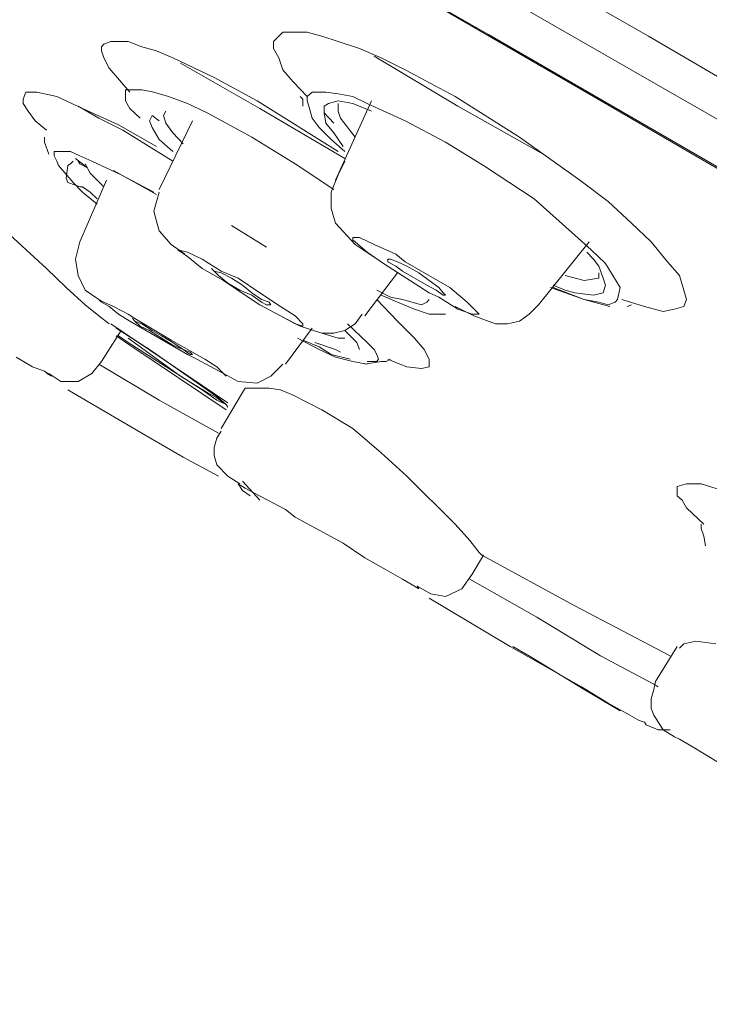
# Model space of a CAD drawing. Units: millimetres. Extents: x 2460 to 4460, y -6046 to -3176.
# Drawn here: x 3816 to 3825, y -4212 to -4200 of the extents above; entities that cross this region are included whole.
import ezdxf

# ---------------------------------------------------------------- set-up
doc = ezdxf.new("R2010")
doc.units = ezdxf.units.MM
doc.layers.add('图层 1', color=7, linetype='Continuous')

msp = doc.modelspace()

# ---------------------------------------------------------------- linework, layer by layer
at = {"layer": '图层 1', "color": 7, "lineweight": 0}
for p, q in [((3821.902, -4199.926), (3818.857, -4198.178)), ((3823.849, -4199.947), (3820.709, -4198.147)), ((3823.179, -4200.68), (3819.171, -4198.356)), ((3825.063, -4201.172), (3821.871, -4199.34)), ((3819.401, -4199.895), (3819.286, -4200.01)), ((3819.694, -4199.895), (3819.401, -4199.895)), ((3819.872, -4199.947), (3819.694, -4199.895)), ((3820.071, -4200.01), (3819.872, -4199.947)), ((3825.011, -4201.726), (3821.902, -4199.926)), ((3826.989, -4201.779), (3823.849, -4199.947)), ((3817.224, -4200.041), (3817.193, -4200.073)), ((3817.193, -4200.073), (3817.193, -4200.125)), ((3817.308, -4200.01), (3817.224, -4200.041)), ((3817.517, -4200.01), (3817.308, -4200.01)), ((3817.685, -4200.073), (3817.517, -4200.01)), ((3817.863, -4200.125), (3817.685, -4200.073)), ((3819.286, -4200.01), (3819.286, -4200.094)), ((3819.286, -4200.094), (3819.349, -4200.209)), ((3820.332, -4200.094), (3820.071, -4200.01)), ((3820.594, -4200.209), (3820.332, -4200.094)), ((3817.193, -4200.125), (3817.224, -4200.209)), ((3817.224, -4200.209), (3817.287, -4200.334)), ((3818.061, -4200.209), (3817.863, -4200.125)), ((3818.564, -4200.449), (3818.061, -4200.209)), ((3819.349, -4200.209), (3819.401, -4200.355)), ((3821.526, -4200.795), (3820.51, -4200.188)), ((3820.887, -4200.355), (3820.594, -4200.209)), ((3817.287, -4200.334), (3817.538, -4200.627)), ((3819.118, -4200.826), (3818.156, -4200.272)), ((3819.401, -4200.355), (3819.527, -4200.502)), ((3821.494, -4200.68), (3820.887, -4200.355)), ((3819.087, -4200.732), (3818.564, -4200.449)), ((3817.685, -4200.596), (3817.486, -4200.596)), ((3817.486, -4200.596), (3817.486, -4200.732)), ((3817.831, -4200.627), (3817.685, -4200.596)), ((3819.527, -4200.502), (3819.694, -4200.68)), ((3816.272, -4200.627), (3816.24, -4200.711)), ((3816.24, -4200.711), (3816.24, -4200.763)), ((3816.408, -4200.627), (3816.272, -4200.627)), ((3816.649, -4200.68), (3816.408, -4200.627)), ((3816.963, -4200.826), (3816.649, -4200.68)), ((3818.009, -4200.68), (3817.831, -4200.627)), ((3818.239, -4200.763), (3818.009, -4200.68)), ((3819.61, -4200.68), (3819.642, -4200.711)), ((3819.642, -4200.711), (3819.642, -4200.795)), ((3819.757, -4200.627), (3819.694, -4200.68)), ((3819.694, -4200.68), (3819.694, -4200.732)), ((3819.924, -4200.627), (3819.757, -4200.627)), ((3820.071, -4200.648), (3819.924, -4200.627)), ((3820.249, -4200.68), (3820.071, -4200.648)), ((3820.427, -4200.763), (3820.249, -4200.68)), ((3822.279, -4201.172), (3821.494, -4200.68)), ((3827.282, -4203.066), (3823.179, -4200.68)), ((3816.24, -4200.763), (3816.303, -4200.858)), ((3817.161, -4200.941), (3816.91, -4200.795)), ((3817.402, -4201.025), (3816.963, -4200.826)), ((3817.486, -4200.732), (3817.538, -4200.826)), ((3817.538, -4200.826), (3817.664, -4200.941)), ((3818.48, -4200.879), (3818.239, -4200.763)), ((3820.071, -4201.349), (3819.087, -4200.732)), ((3820.155, -4201.433), (3819.118, -4200.826)), ((3819.694, -4200.732), (3819.725, -4200.826)), ((3819.725, -4200.826), (3819.757, -4200.941)), ((3819.956, -4200.763), (3819.903, -4200.795)), ((3819.903, -4200.795), (3819.903, -4200.879)), ((3820.071, -4200.732), (3819.956, -4200.763)), ((3820.479, -4200.732), (3820.039, -4201.695)), ((3820.249, -4200.763), (3820.071, -4200.732)), ((3820.071, -4200.763), (3820.071, -4200.858)), ((3820.479, -4200.858), (3820.249, -4200.763)), ((3820.887, -4200.973), (3820.427, -4200.763)), ((3822.603, -4201.402), (3821.526, -4200.795)), ((3816.303, -4200.858), (3816.387, -4200.973)), ((3817.454, -4201.088), (3817.161, -4200.941)), ((3817.81, -4200.91), (3817.779, -4200.973)), ((3817.894, -4200.973), (3817.81, -4200.91)), ((3817.978, -4200.858), (3817.946, -4200.91)), ((3817.946, -4200.91), (3817.978, -4201.004)), ((3819.024, -4201.172), (3818.48, -4200.879)), ((3819.757, -4200.941), (3819.841, -4201.056)), ((3819.903, -4200.879), (3820.018, -4201.004)), ((3819.903, -4200.879), (3819.924, -4201.004)), ((3820.071, -4200.858), (3820.102, -4200.941)), ((3820.102, -4200.941), (3820.28, -4201.172)), ((3816.387, -4200.973), (3816.523, -4201.088)), ((3817.863, -4201.287), (3817.402, -4201.025)), ((3817.779, -4200.973), (3817.81, -4201.056)), ((3817.81, -4201.056), (3817.894, -4201.203)), ((3818.302, -4200.973), (3817.894, -4201.81)), ((3817.978, -4201.004), (3818.061, -4201.119)), ((3819.841, -4201.056), (3819.987, -4201.203)), ((3819.924, -4201.004), (3820.018, -4201.119)), ((3821.379, -4201.234), (3820.887, -4200.973)), ((3816.502, -4201.172), (3816.502, -4201.234)), ((3818.061, -4201.465), (3817.454, -4201.088)), ((3818.061, -4201.119), (3818.187, -4201.255)), ((3819.548, -4201.496), (3819.024, -4201.172)), ((3820.018, -4201.119), (3820.134, -4201.287)), ((3823.012, -4201.695), (3822.279, -4201.172)), ((3816.502, -4201.234), (3816.554, -4201.381)), ((3817.894, -4201.203), (3818.061, -4201.349)), ((3819.987, -4201.203), (3820.155, -4201.349)), ((3821.839, -4201.517), (3821.379, -4201.234)), ((3816.816, -4201.349), (3816.617, -4201.349)), ((3816.617, -4201.349), (3816.617, -4201.402)), ((3816.617, -4201.402), (3816.649, -4201.465)), ((3816.931, -4201.402), (3816.816, -4201.349)), ((3816.879, -4201.433), (3817.025, -4201.548)), ((3817.078, -4201.465), (3816.931, -4201.402)), ((3816.649, -4201.465), (3816.67, -4201.517)), ((3816.67, -4201.517), (3816.847, -4201.726)), ((3816.785, -4201.517), (3816.764, -4201.674)), ((3816.816, -4201.496), (3816.785, -4201.517)), ((3816.847, -4201.465), (3816.816, -4201.496)), ((3816.931, -4201.496), (3816.91, -4201.465)), ((3817.025, -4201.548), (3816.931, -4201.496)), ((3816.994, -4201.496), (3817.057, -4201.611)), ((3817.434, -4201.632), (3817.078, -4201.465)), ((3820.018, -4201.81), (3819.548, -4201.496)), ((3820.155, -4201.465), (3820.071, -4201.632)), ((3822.457, -4201.925), (3821.839, -4201.517)), ((3816.764, -4201.674), (3816.785, -4201.726)), ((3817.057, -4201.611), (3817.224, -4201.779)), ((3817.339, -4201.58), (3817.863, -4201.873)), ((3817.831, -4201.841), (3817.434, -4201.632)), ((3820.071, -4201.632), (3819.987, -4201.841)), ((3816.785, -4201.726), (3816.879, -4201.758)), ((3816.847, -4201.726), (3816.963, -4201.841)), ((3816.879, -4201.758), (3816.931, -4201.779)), ((3817.256, -4201.695), (3816.931, -4202.448)), ((3816.931, -4201.779), (3816.963, -4201.779)), ((3816.963, -4201.779), (3817.057, -4201.841)), ((3823.357, -4201.956), (3823.012, -4201.695)), ((3816.963, -4201.841), (3817.14, -4201.988)), ((3817.057, -4201.841), (3817.14, -4201.925)), ((3817.894, -4201.841), (3817.831, -4202.072)), ((3819.987, -4201.841), (3819.987, -4202.04)), ((3822.949, -4202.365), (3822.457, -4201.925)), ((3823.64, -4202.218), (3823.357, -4201.956)), ((3817.831, -4202.072), (3817.863, -4202.197)), ((3819.987, -4202.04), (3820.039, -4202.218)), ((3816.523, -4202.773), (3815.979, -4202.27)), ((3817.863, -4202.197), (3817.894, -4202.312)), ((3818.773, -4202.25), (3819.202, -4202.511)), ((3820.039, -4202.218), (3820.28, -4202.48)), ((3823.88, -4202.448), (3823.64, -4202.218)), ((3817.894, -4202.312), (3818.041, -4202.48)), ((3823.148, -4202.543), (3822.949, -4202.365)), ((3816.931, -4202.448), (3816.879, -4202.658)), ((3818.041, -4202.48), (3818.208, -4202.595)), ((3820.249, -4202.427), (3820.249, -4202.396)), ((3820.249, -4202.396), (3820.332, -4202.396)), ((3820.28, -4202.448), (3820.249, -4202.427)), ((3820.427, -4202.574), (3820.28, -4202.448)), ((3820.28, -4202.48), (3820.594, -4202.689)), ((3820.332, -4202.396), (3820.51, -4202.48)), ((3820.51, -4202.48), (3820.772, -4202.595)), ((3822.509, -4203.212), (3823.127, -4202.448)), ((3824.079, -4202.689), (3823.88, -4202.448)), ((3818.239, -4202.626), (3818.124, -4202.543)), ((3818.124, -4202.543), (3818.239, -4202.574)), ((3818.239, -4202.574), (3818.417, -4202.658)), ((3818.417, -4202.773), (3818.239, -4202.626)), ((3820.625, -4202.71), (3820.427, -4202.574)), ((3820.887, -4202.689), (3820.772, -4202.595)), ((3823.179, -4202.658), (3823.095, -4202.574)), ((3823.326, -4202.71), (3823.148, -4202.543)), ((3816.879, -4202.658), (3816.91, -4202.857)), ((3818.417, -4202.658), (3818.648, -4202.804)), ((3821.18, -4203.066), (3820.625, -4202.71)), ((3820.678, -4202.689), (3820.678, -4202.658)), ((3820.678, -4202.658), (3820.709, -4202.658)), ((3820.772, -4202.741), (3820.678, -4202.689)), ((3820.709, -4202.658), (3820.793, -4202.689)), ((3820.856, -4202.804), (3820.772, -4202.741)), ((3820.793, -4202.689), (3820.908, -4202.741)), ((3820.887, -4202.689), (3821.431, -4203.003)), ((3820.908, -4202.741), (3821.055, -4202.825)), ((3823.242, -4202.741), (3823.179, -4202.658)), ((3823.294, -4202.888), (3823.242, -4202.741)), ((3823.504, -4203.003), (3823.326, -4202.71)), ((3824.226, -4202.857), (3824.079, -4202.689)), ((3816.764, -4203.003), (3816.523, -4202.773)), ((3816.91, -4202.857), (3816.994, -4203.034)), ((3818.679, -4202.919), (3818.417, -4202.773)), ((3818.648, -4202.804), (3818.857, -4202.888)), ((3820.395, -4203.348), (3820.793, -4202.825)), ((3821.149, -4202.972), (3820.856, -4202.804)), ((3821.055, -4202.825), (3821.18, -4202.919)), ((3821.055, -4202.825), (3821.055, -4202.825)), ((3822.834, -4202.857), (3823.064, -4202.919)), ((3823.242, -4202.888), (3823.242, -4202.825)), ((3824.278, -4203.034), (3824.226, -4202.857)), ((3818.941, -4203.097), (3818.679, -4202.919)), ((3818.857, -4202.888), (3819.118, -4203.066)), ((3821.264, -4203.034), (3821.149, -4202.972)), ((3821.18, -4202.919), (3821.295, -4203.003)), ((3822.687, -4202.972), (3822.834, -4203.034)), ((3823.064, -4202.919), (3823.242, -4202.888)), ((3823.326, -4202.972), (3823.294, -4202.888)), ((3823.294, -4203.066), (3823.326, -4202.972)), ((3816.994, -4203.212), (3816.764, -4203.003)), ((3816.994, -4203.034), (3817.161, -4203.15)), ((3819.118, -4203.212), (3818.941, -4203.097)), ((3819.118, -4203.066), (3819.37, -4203.233)), ((3820.542, -4203.034), (3820.709, -4203.118)), ((3820.594, -4203.097), (3820.793, -4203.181)), ((3821.18, -4203.066), (3821.295, -4203.118)), ((3821.348, -4203.097), (3821.264, -4203.034)), ((3821.295, -4203.003), (3821.348, -4203.066)), ((3821.348, -4203.066), (3821.379, -4203.097)), ((3821.379, -4203.097), (3821.348, -4203.097)), ((3821.431, -4203.003), (3821.641, -4203.181)), ((3822.656, -4203.003), (3823.064, -4203.15)), ((3822.687, -4203.003), (3823.064, -4203.15)), ((3822.834, -4203.034), (3822.949, -4203.066)), ((3822.949, -4203.066), (3823.179, -4203.097)), ((3823.179, -4203.097), (3823.294, -4203.066)), ((3823.472, -4203.15), (3823.504, -4203.003)), ((3824.309, -4203.15), (3824.278, -4203.034)), ((3817.161, -4203.348), (3816.994, -4203.212)), ((3817.161, -4203.15), (3817.224, -4203.181)), ((3817.193, -4203.181), (3817.161, -4203.15)), ((3817.287, -4203.233), (3817.193, -4203.181)), ((3817.224, -4203.181), (3817.339, -4203.233)), ((3819.37, -4203.348), (3819.118, -4203.212)), ((3820.793, -4203.411), (3820.542, -4203.15)), ((3820.709, -4203.118), (3820.856, -4203.15)), ((3820.793, -4203.181), (3821.002, -4203.265)), ((3820.856, -4203.15), (3821.086, -4203.212)), ((3821.086, -4203.212), (3821.149, -4203.181)), ((3821.149, -4203.181), (3821.18, -4203.15)), ((3821.526, -4203.265), (3821.295, -4203.118)), ((3821.641, -4203.181), (3821.787, -4203.327)), ((3822.394, -4203.327), (3822.509, -4203.212)), ((3823.064, -4203.15), (3823.242, -4203.181)), ((3823.064, -4203.15), (3823.378, -4203.233)), ((3823.242, -4203.181), (3823.357, -4203.212)), ((3823.357, -4203.212), (3823.441, -4203.181)), ((3823.441, -4203.181), (3823.472, -4203.15)), ((3823.524, -4203.15), (3823.797, -4203.233)), ((3823.587, -4203.233), (3823.64, -4203.212)), ((3824.278, -4203.233), (3824.309, -4203.15)), ((3817.287, -4203.443), (3817.161, -4203.348)), ((3817.402, -4203.327), (3817.287, -4203.233)), ((3817.339, -4203.233), (3817.517, -4203.327)), ((3817.538, -4203.411), (3817.402, -4203.327)), ((3817.601, -4203.38), (3817.517, -4203.327)), ((3819.37, -4203.233), (3819.548, -4203.348)), ((3819.548, -4203.443), (3819.37, -4203.348)), ((3819.37, -4203.348), (3819.61, -4203.474)), ((3819.548, -4203.348), (3819.642, -4203.443)), ((3820.28, -4203.443), (3820.364, -4203.327)), ((3821.002, -4203.265), (3821.18, -4203.327)), ((3821.18, -4203.327), (3821.379, -4203.327)), ((3821.494, -4203.233), (3821.724, -4203.348)), ((3821.703, -4203.327), (3821.526, -4203.265)), ((3821.787, -4203.327), (3821.703, -4203.327)), ((3821.724, -4203.348), (3821.986, -4203.443)), ((3822.279, -4203.411), (3822.394, -4203.327)), ((3823.797, -4203.233), (3824.027, -4203.296)), ((3824.027, -4203.296), (3824.163, -4203.265)), ((3824.163, -4203.265), (3824.278, -4203.233)), ((3817.308, -4203.443), (3818.731, -4204.405)), ((3818.239, -4203.819), (3817.538, -4203.411)), ((3819.642, -4203.474), (3819.548, -4203.443)), ((3819.642, -4203.443), (3819.642, -4203.474)), ((3820.155, -4203.526), (3820.28, -4203.443)), ((3820.427, -4203.673), (3820.186, -4203.443)), ((3821.002, -4203.62), (3820.793, -4203.411)), ((3821.986, -4203.443), (3822.133, -4203.443)), ((3822.133, -4203.443), (3822.279, -4203.411)), ((3817.193, -4203.903), (3817.434, -4203.526)), ((3817.538, -4203.704), (3817.371, -4203.589)), ((3817.402, -4203.589), (3817.517, -4203.673)), ((3819.432, -4203.934), (3819.757, -4203.495)), ((3819.61, -4203.474), (3819.872, -4203.558)), ((3819.872, -4203.558), (3820.071, -4203.62)), ((3819.872, -4203.558), (3820.018, -4203.558)), ((3820.018, -4203.558), (3820.155, -4203.526)), ((3820.301, -4203.673), (3820.155, -4203.526)), ((3817.517, -4203.62), (3818.156, -4204.081)), ((3818.71, -4204.489), (3817.538, -4203.704)), ((3819.579, -4203.62), (3819.841, -4203.757)), ((3819.642, -4203.641), (3819.841, -4203.725)), ((3819.788, -4203.673), (3820.039, -4203.757)), ((3820.071, -4203.62), (3820.155, -4203.62)), ((3820.332, -4203.757), (3820.301, -4203.673)), ((3820.51, -4203.757), (3820.427, -4203.673)), ((3821.117, -4203.757), (3821.002, -4203.62)), ((3818.239, -4203.819), (3818.354, -4203.872)), ((3819.841, -4203.725), (3819.987, -4203.819)), ((3819.841, -4203.757), (3820.039, -4203.851)), ((3819.987, -4203.819), (3820.217, -4203.872)), ((3820.039, -4203.757), (3820.102, -4203.788)), ((3820.542, -4203.819), (3820.51, -4203.757)), ((3820.563, -4203.872), (3820.542, -4203.819)), ((3821.18, -4203.872), (3821.117, -4203.757)), ((3816.157, -4203.851), (3816.356, -4203.966)), ((3817.078, -4204.05), (3817.193, -4203.903)), ((3817.894, -4204.374), (3817.161, -4203.934)), ((3818.564, -4203.987), (3818.354, -4203.872)), ((3819.255, -4204.081), (3819.401, -4203.934)), ((3820.039, -4203.851), (3820.249, -4203.903)), ((3820.249, -4203.903), (3820.427, -4203.934)), ((3820.395, -4203.934), (3820.594, -4203.903)), ((3820.427, -4203.903), (3820.542, -4203.903)), ((3820.542, -4203.903), (3820.563, -4203.872)), ((3820.594, -4203.903), (3820.657, -4203.903)), ((3820.657, -4203.903), (3820.709, -4203.872)), ((3820.678, -4203.872), (3820.824, -4203.934)), ((3820.824, -4203.934), (3820.908, -4203.966)), ((3821.18, -4203.966), (3821.18, -4203.872)), ((3816.356, -4203.966), (3816.502, -4204.018)), ((3816.502, -4204.018), (3816.586, -4204.081)), ((3816.586, -4204.081), (3816.523, -4204.05)), ((3816.554, -4204.05), (3816.701, -4204.144)), ((3816.91, -4204.144), (3817.078, -4204.05)), ((3818.679, -4204.05), (3818.564, -4203.987)), ((3818.679, -4204.05), (3818.857, -4204.144)), ((3820.908, -4203.966), (3821.086, -4203.987)), ((3821.086, -4203.987), (3821.18, -4203.966)), ((3816.701, -4204.144), (3816.91, -4204.144)), ((3818.156, -4204.081), (3818.48, -4204.28)), ((3818.857, -4204.144), (3819.087, -4204.165)), ((3819.087, -4204.165), (3819.255, -4204.081)), ((3816.785, -4204.248), (3817.685, -4204.772)), ((3818.48, -4204.28), (3818.595, -4204.343)), ((3818.909, -4204.28), (3818.648, -4204.719)), ((3818.941, -4204.227), (3818.909, -4204.28)), ((3819.234, -4204.227), (3818.941, -4204.227)), ((3819.37, -4204.248), (3819.234, -4204.227)), ((3819.527, -4204.311), (3819.37, -4204.248)), ((3818.616, -4204.772), (3817.894, -4204.374)), ((3818.595, -4204.343), (3818.679, -4204.405)), ((3818.679, -4204.405), (3818.71, -4204.426)), ((3819.872, -4204.489), (3819.527, -4204.311)), ((3820.249, -4204.719), (3819.872, -4204.489)), ((3817.685, -4204.772), (3818.187, -4205.065)), ((3818.648, -4204.751), (3818.595, -4204.834)), ((3820.594, -4205.012), (3820.249, -4204.719)), ((3818.595, -4204.834), (3818.564, -4204.95)), ((3818.564, -4204.95), (3818.564, -4205.044)), ((3820.908, -4205.295), (3820.594, -4205.012)), ((3818.187, -4205.065), (3818.616, -4205.295)), ((3818.564, -4205.044), (3818.595, -4205.159)), ((3818.595, -4205.159), (3818.731, -4205.295)), ((3818.731, -4205.295), (3818.878, -4205.389)), ((3818.909, -4205.358), (3819.118, -4205.588)), ((3821.494, -4205.881), (3820.908, -4205.295)), ((3818.857, -4205.389), (3818.941, -4205.441)), ((3818.857, -4205.389), (3818.909, -4205.473)), ((3818.909, -4205.473), (3819.003, -4205.536)), ((3818.941, -4205.441), (3819.056, -4205.504)), ((3819.056, -4205.504), (3819.432, -4205.703)), ((3824.309, -4205.389), (3824.194, -4205.421)), ((3824.194, -4205.421), (3824.194, -4205.536)), ((3824.487, -4205.389), (3824.309, -4205.389)), ((3824.749, -4205.473), (3824.487, -4205.389)), ((3824.194, -4205.536), (3824.257, -4205.588)), ((3824.257, -4205.588), (3824.309, -4205.682)), ((3819.432, -4205.703), (3819.548, -4205.797)), ((3824.309, -4205.682), (3824.519, -4205.881)), ((3819.548, -4205.797), (3820.134, -4206.111)), ((3821.672, -4206.08), (3821.494, -4205.881)), ((3824.487, -4205.881), (3824.487, -4205.933)), ((3824.487, -4205.933), (3824.519, -4206.028)), ((3821.787, -4206.226), (3821.672, -4206.08)), ((3824.519, -4206.028), (3824.54, -4206.143)), ((3820.134, -4206.111), (3820.395, -4206.289)), ((3820.395, -4206.289), (3820.657, -4206.436)), ((3821.703, -4206.488), (3821.839, -4206.258)), ((3821.819, -4206.258), (3821.787, -4206.226)), ((3821.819, -4206.258), (3822.949, -4206.875)), ((3821.839, -4206.258), (3821.819, -4206.258)), ((3820.657, -4206.436), (3820.856, -4206.551)), ((3820.856, -4206.551), (3821.002, -4206.635)), ((3821.578, -4206.666), (3821.703, -4206.488)), ((3822.488, -4207.011), (3821.672, -4206.551)), ((3821.002, -4206.635), (3821.055, -4206.666)), ((3821.055, -4206.666), (3821.034, -4206.635)), ((3821.034, -4206.635), (3821.201, -4206.729)), ((3821.379, -4206.76), (3821.578, -4206.666)), ((3821.201, -4206.729), (3821.379, -4206.76)), ((3822.949, -4206.875), (3824.111, -4207.482)), ((3823.263, -4207.482), (3822.488, -4207.011)), ((3822.195, -4207.367), (3822.426, -4207.503)), ((3824.194, -4207.367), (3823.933, -4207.796)), ((3824.278, -4207.336), (3824.226, -4207.388)), ((3824.424, -4207.304), (3824.278, -4207.336)), ((3824.665, -4207.336), (3824.424, -4207.304)), ((3822.426, -4207.503), (3822.719, -4207.681)), ((3823.912, -4207.828), (3823.263, -4207.482)), ((3822.719, -4207.681), (3823.064, -4207.89)), ((3823.064, -4207.89), (3823.504, -4208.152)), ((3823.912, -4207.89), (3823.88, -4208.006)), ((3823.933, -4207.796), (3823.912, -4207.89)), ((3823.964, -4207.859), (3823.912, -4207.828)), ((3823.88, -4208.006), (3823.88, -4208.121)), ((3823.88, -4208.121), (3823.912, -4208.204)), ((3823.912, -4208.204), (3824.027, -4208.382)), ((3823.817, -4208.32), (3823.964, -4208.382)), ((3823.964, -4208.382), (3824.111, -4208.382)), ((3824.027, -4208.382), (3824.163, -4208.466)), ((3824.163, -4208.466), (3824.226, -4208.497)), ((3824.226, -4208.497), (3824.372, -4208.581)), ((3824.372, -4208.581), (3824.718, -4208.79))]:
    msp.add_line(p, q, dxfattribs=at)
for points in [[(3799.108, -4162.198), (3827.648, -4178.692), (3856.198, -4195.206), (3884.727, -4211.721)], [(3818.564, -4202.804), (3818.564, -4202.804), (3818.532, -4202.773), (3818.532, -4202.773)], [(3818.532, -4202.773), (3818.532, -4202.773), (3818.564, -4202.804), (3818.564, -4202.804)], [(3818.616, -4202.857), (3818.616, -4202.857), (3818.564, -4202.804), (3818.564, -4202.804)], [(3818.564, -4202.804), (3818.564, -4202.804), (3818.648, -4202.825), (3818.648, -4202.825)], [(3818.731, -4202.951), (3818.731, -4202.951), (3818.616, -4202.857), (3818.616, -4202.857)], [(3818.648, -4202.825), (3818.648, -4202.825), (3818.773, -4202.888), (3818.773, -4202.888)], [(3818.878, -4203.034), (3818.878, -4203.034), (3818.731, -4202.951), (3818.731, -4202.951)], [(3818.773, -4202.888), (3818.773, -4202.888), (3818.909, -4202.972), (3818.909, -4202.972)], [(3818.909, -4202.972), (3818.909, -4202.972), (3819.024, -4203.066), (3819.024, -4203.066)], [(3819.024, -4203.097), (3819.024, -4203.097), (3818.878, -4203.034), (3818.878, -4203.034)], [(3819.024, -4203.066), (3819.024, -4203.066), (3819.139, -4203.15), (3819.139, -4203.15)], [(3819.139, -4203.181), (3819.139, -4203.181), (3819.024, -4203.097), (3819.024, -4203.097)], [(3819.139, -4203.15), (3819.139, -4203.15), (3819.234, -4203.181), (3819.234, -4203.181)], [(3819.202, -4203.212), (3819.202, -4203.212), (3819.139, -4203.181), (3819.139, -4203.181)], [(3819.255, -4203.212), (3819.255, -4203.212), (3819.202, -4203.212), (3819.202, -4203.212)], [(3819.234, -4203.181), (3819.234, -4203.181), (3819.255, -4203.212), (3819.255, -4203.212)], [(3817.601, -4203.411), (3817.601, -4203.411), (3817.57, -4203.38), (3817.57, -4203.38)], [(3817.57, -4203.38), (3817.57, -4203.38), (3817.601, -4203.411), (3817.601, -4203.411)], [(3817.601, -4203.38), (3817.601, -4203.38), (3818.041, -4203.641), (3818.041, -4203.641)], [(3817.664, -4203.474), (3817.664, -4203.474), (3817.601, -4203.411), (3817.601, -4203.411)], [(3817.601, -4203.411), (3817.601, -4203.411), (3817.685, -4203.443), (3817.685, -4203.443)], [(3817.685, -4203.443), (3817.685, -4203.443), (3817.81, -4203.526), (3817.81, -4203.526)], [(3817.779, -4203.757), (3817.779, -4203.757), (3817.371, -4203.495), (3817.371, -4203.495)], [(3817.779, -4203.526), (3817.779, -4203.526), (3817.664, -4203.474), (3817.664, -4203.474)], [(3817.925, -4203.62), (3817.925, -4203.62), (3817.779, -4203.526), (3817.779, -4203.526)], [(3817.81, -4203.526), (3817.81, -4203.526), (3817.925, -4203.589), (3817.925, -4203.589)], [(3817.925, -4203.589), (3817.925, -4203.589), (3818.061, -4203.673), (3818.061, -4203.673)], [(3817.517, -4203.673), (3817.517, -4203.673), (3818.417, -4204.248), (3818.417, -4204.248)], [(3818.061, -4203.704), (3818.061, -4203.704), (3817.925, -4203.62), (3817.925, -4203.62)], [(3818.041, -4203.641), (3818.041, -4203.641), (3818.449, -4203.872), (3818.449, -4203.872)], [(3818.061, -4203.673), (3818.061, -4203.673), (3818.187, -4203.757), (3818.187, -4203.757)], [(3818.187, -4203.757), (3818.187, -4203.757), (3818.061, -4203.704), (3818.061, -4203.704)], [(3818.156, -4204.018), (3818.156, -4204.018), (3817.779, -4203.757), (3817.779, -4203.757)], [(3818.187, -4203.757), (3818.187, -4203.757), (3818.271, -4203.788), (3818.271, -4203.788)], [(3818.271, -4203.819), (3818.271, -4203.819), (3818.187, -4203.757), (3818.187, -4203.757)], [(3818.271, -4203.788), (3818.271, -4203.788), (3818.302, -4203.819), (3818.302, -4203.819)], [(3818.302, -4203.819), (3818.302, -4203.819), (3818.271, -4203.819), (3818.271, -4203.819)], [(3818.449, -4203.872), (3818.449, -4203.872), (3818.595, -4203.966), (3818.595, -4203.966)], [(3818.48, -4204.248), (3818.48, -4204.248), (3818.156, -4204.018), (3818.156, -4204.018)], [(3818.595, -4203.966), (3818.595, -4203.966), (3818.679, -4204.05), (3818.679, -4204.05)], [(3818.679, -4204.05), (3818.679, -4204.05), (3818.71, -4204.081), (3818.71, -4204.081)], [(3818.71, -4204.081), (3818.71, -4204.081), (3818.679, -4204.05), (3818.679, -4204.05)], [(3818.417, -4204.248), (3818.417, -4204.248), (3818.595, -4204.374), (3818.595, -4204.374)], [(3818.616, -4204.343), (3818.616, -4204.343), (3818.48, -4204.248), (3818.48, -4204.248)], [(3818.595, -4204.374), (3818.595, -4204.374), (3818.71, -4204.426), (3818.71, -4204.426)], [(3818.71, -4204.426), (3818.71, -4204.426), (3818.616, -4204.343), (3818.616, -4204.343)], [(3818.71, -4204.426), (3818.71, -4204.426), (3818.731, -4204.458), (3818.731, -4204.458)], [(3818.731, -4204.458), (3818.731, -4204.458), (3818.71, -4204.426), (3818.71, -4204.426)], [(3821.18, -4206.781), (3821.18, -4206.781), (3822.164, -4207.367), (3822.164, -4207.367)], [(3822.164, -4207.367), (3822.164, -4207.367), (3822.624, -4207.629), (3822.624, -4207.629)], [(3822.624, -4207.629), (3822.624, -4207.629), (3823.033, -4207.859), (3823.033, -4207.859)], [(3823.033, -4207.859), (3823.033, -4207.859), (3823.357, -4208.058), (3823.357, -4208.058)], [(3823.357, -4208.058), (3823.357, -4208.058), (3823.619, -4208.204), (3823.619, -4208.204)], [(3823.619, -4208.204), (3823.619, -4208.204), (3823.734, -4208.267), (3823.734, -4208.267)], [(3823.734, -4208.267), (3823.734, -4208.267), (3823.797, -4208.288), (3823.797, -4208.288)], [(3823.797, -4208.288), (3823.797, -4208.288), (3823.817, -4208.32), (3823.817, -4208.32)], [(3823.817, -4208.32), (3823.817, -4208.32), (3823.797, -4208.288), (3823.797, -4208.288)]]:
    msp.add_open_spline(points, degree=3, dxfattribs=at)

doc.saveas('drawing.dxf')
